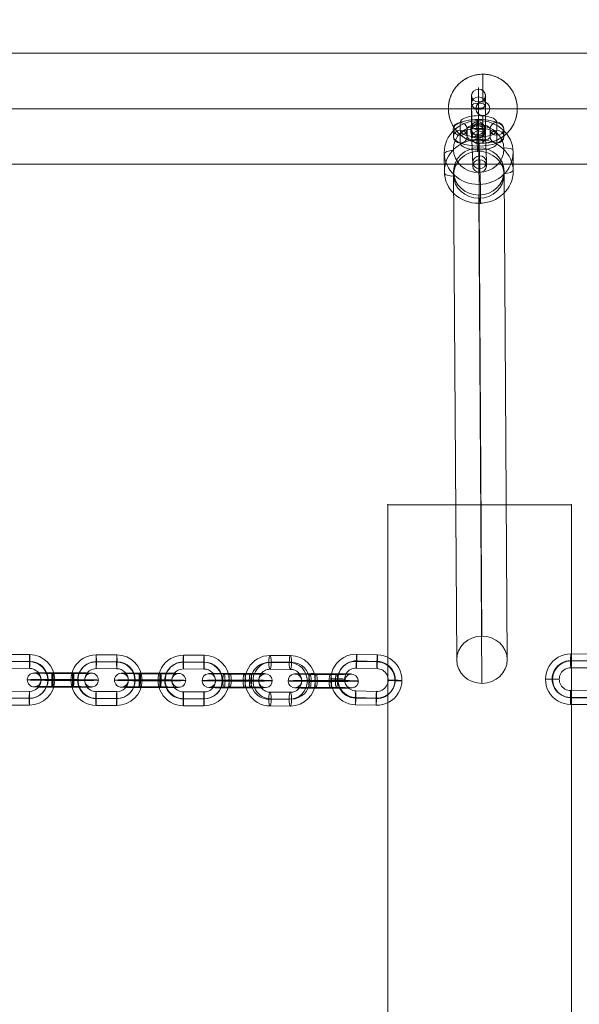
# Model space of a CAD drawing. Units: millimetres. Extents: x -5130 to 7020, y -2413 to 7237.
# Drawn here: x -1468 to -1224, y 82 to 511 of the extents above; entities that cross this region are included whole.
import ezdxf

# ---------------------------------------------------------------- set-up
doc = ezdxf.new("R2010")
doc.units = ezdxf.units.MM
doc.header["$MEASUREMENT"] = 0
doc.linetypes.add('DGN Style 2', pattern=[126.36447, 75.818682, -50.545788])
for name, color, linetype, lineweight in [('joiners-new - Level 25', 7, 'Continuous', 0), ('joiners-new - Level 26', 7, 'Continuous', 0), ('joiners-new - Level 34', 7, 'Continuous', 0), ('Level 12', 7, 'Continuous', 0), ('Level 15', 7, 'Continuous', 0)]:
    doc.layers.add(name, color=color, linetype=linetype, lineweight=lineweight)

# ---------------------------------------------------------------- blocks, each defined once
blk = doc.blocks.new('From Smart Solid_732')
at = {"layer": 'joiners-new - Level 25', "color": 40, "linetype": 'Continuous', "lineweight": 13}
for p, q in [((-907.4995, 24.2005), (907.5005, 24.2005)), ((-907.4995, 0.0005), (907.5005, 0.0005)), ((-907.4995, 0.0005), (907.5005, 0.0005)), ((-907.4995, -24.1995), (907.5005, -24.1995))]:
    blk.add_line(p, q, dxfattribs=at)
blk = doc.blocks.new('From Smart Solid_742')
at = {"layer": 'joiners-new - Level 26', "color": 253, "lineweight": 13}
for p, q in [((-0.54, 10.63), (-0.54, 8.95)), ((-3.39, 7.72), (-3.39, 6.03)), ((-0.25, 5.08), (-0.24, 3.39)), ((2.6, 7.99), (2.61, 6.31)), ((0.25, -5.87), (0.24, -4.19)), ((-2.6, -8.79), (-2.61, -7.11)), ((3.39, -8.51), (3.39, -6.83)), ((0.54, -11.43), (0.54, -9.75))]:
    blk.add_line(p, q, dxfattribs=at)
for centre, major_axis in [((0, 0.44), (0.51, -10.99)), ((-3, 0.31), (0.37, -7.99)), ((2.99, 0.58), (0.37, -7.99)), ((0, 0.44), (0.23, -4.99))]:
    blk.add_ellipse(centre, major_axis=major_axis, ratio=0.016675, start_param=0.382852, end_param=3.524445, dxfattribs=at)
at = {"layer": 'joiners-new - Level 26', "color": 253, "lineweight": 13, "extrusion": (0, 0, -1)}
for centre in [(-0.4, 7.85), (-0.39, 6.17), (0.39, -6.97)]:
    blk.add_ellipse(centre, major_axis=(3, 0.01), ratio=0.927474, dxfattribs=at)
at = {"layer": 'joiners-new - Level 26', "color": 253, "lineweight": 13}
for centre, major_axis, ratio in [((-0.02, 3.43), (3, 0.16), 0.373516), ((0.39, -6.97), (3, 0.01), 0.927474), ((0.4, -8.65), (3, 0.01), 0.927474)]:
    blk.add_ellipse(centre, major_axis=major_axis, ratio=ratio, dxfattribs=at)
blk = doc.blocks.new('From Smart Solid_743')
at = {"layer": 'joiners-new - Level 26', "color": 253, "lineweight": 13}
for p, q in [((-8.01, 4.46), (-7.99, 1.09)), ((8.01, 1.1), (7.99, 4.47)), ((-11.01, 1.67), (-10.99, -1.69)), ((-5.01, 1.68), (-4.99, -1.69)), ((5.01, -1.68), (4.99, 1.69)), ((11.01, -1.68), (10.99, 1.69)), ((-8.01, -1.11), (-7.99, -4.47)), ((8.01, -4.46), (7.99, -1.09))]:
    blk.add_line(p, q, dxfattribs=at)
for centre, major_axis, start_param, end_param in [((-0.01, 1.68), (11, 0), 0.001819, 3.143412), ((-0.01, 4.46), (8, 0), 0.001819, 3.143412), ((-0.01, -1.1), (8, 0), 0.001819, 3.143412), ((0.01, 1.1), (8, 0), 3.143412, 6.285004), ((-0.01, 1.68), (5, 0), 0.001819, 3.143412), ((0.01, -1.68), (11, 0), 3.143412, 6.285004), ((0.01, -1.68), (5, 0), 3.143412, 6.285004), ((0.01, -4.47), (8, 0), 3.143412, 6.285004)]:
    blk.add_ellipse(centre, major_axis=major_axis, ratio=0.373885, start_param=start_param, end_param=end_param, dxfattribs=at)
for centre, major_axis, ratio in [((-8.01, 1.68), (3, 0.01), 0.927474), ((-0.02, 4.67), (0, 3), 0.001687), ((-7.99, -1.69), (3, 0.01), 0.927474), ((-7.99, -1.69), (3, 0.01), 0.927474)]:
    blk.add_ellipse(centre, major_axis=major_axis, ratio=ratio, dxfattribs=at)
at = {"layer": 'joiners-new - Level 26', "color": 253, "lineweight": 13, "extrusion": (0, 0, -1)}
for centre, major_axis, ratio in [((7.99, 1.69), (-3, -0.01), 0.927474), ((7.99, 1.69), (-3, -0.01), 0.927474), ((8.01, -1.68), (-3, -0.01), 0.927474), ((0.02, -4.67), (0, 3), 0.001687)]:
    blk.add_ellipse(centre, major_axis=major_axis, ratio=ratio, dxfattribs=at)
blk = doc.blocks.new('From Smart Solid_744')
at = {"layer": 'joiners-new - Level 26', "color": 253, "lineweight": 13}
for p, q in [((-3.01, 9.1), (-2.99, 5.74)), ((-0.01, 11.89), (0.01, 8.52)), ((2.99, 9.1), (3.01, 5.74)), ((-0.01, 6.32), (0.01, 2.96)), ((0.01, -6.32), (-0.01, -2.95)), ((-2.99, -9.1), (-3.01, -5.74)), ((0.01, -11.88), (-0.01, -8.52)), ((3.01, -9.1), (2.99, -5.73))]:
    blk.add_line(p, q, dxfattribs=at)
at = {"layer": 'joiners-new - Level 26', "color": 253, "lineweight": 13, "extrusion": (0, 0, -1)}
for centre, major_axis, start_param, end_param in [((-0.01, 1.68), (0.01, -11), 0.383194, 3.524787), ((-3.01, 1.68), (0.01, -8), 0.383194, 3.524787), ((2.99, 1.68), (0.01, -8), 0.383194, 3.524787), ((-2.99, -1.68), (0.01, -8), 3.524787, 6.66638), ((-0.01, 1.68), (0, -5), 0.383194, 3.524787), ((0.01, -1.68), (0.01, -11), 3.524787, 6.66638), ((3.01, -1.68), (0.01, -8), 3.524787, 6.66638), ((0.01, -1.68), (0, -5), 3.524787, 6.66638)]:
    blk.add_ellipse(centre, major_axis=major_axis, ratio=0.001687, start_param=start_param, end_param=end_param, dxfattribs=at)
at = {"layer": 'joiners-new - Level 26', "color": 253, "lineweight": 13}
for centre, major_axis, ratio in [((-0.01, 9.1), (3, 0.01), 0.927474), ((-0.02, 4.67), (3, 0), 0.373885), ((0.01, 5.74), (3, 0.01), 0.927474), ((0.01, 5.74), (3, 0.01), 0.927474)]:
    blk.add_ellipse(centre, major_axis=major_axis, ratio=ratio, dxfattribs=at)
at = {"layer": 'joiners-new - Level 26', "color": 253, "lineweight": 13, "extrusion": (0, 0, -1)}
for centre, major_axis, ratio in [((-0.01, -5.74), (3, 0.01), 0.927474), ((-0.01, -5.74), (3, 0.01), 0.927474), ((0.02, -4.67), (3, 0), 0.373885), ((0.01, -9.1), (3, 0.01), 0.927474)]:
    blk.add_ellipse(centre, major_axis=major_axis, ratio=ratio, dxfattribs=at)
blk = doc.blocks.new('From Smart Solid_784')
at = {"layer": 'joiners-new - Level 26', "color": 252}
for p, q in [((-4.45, 11.01), (4.54, 10.98)), ((-4.56, 8.07), (4.43, 8.04)), ((-4.48, 5.02), (4.52, 4.98)), ((-4.37, 7.96), (4.63, 7.93)), ((4.37, -7.96), (-4.63, -7.93)), ((4.48, -5.02), (-4.52, -4.98)), ((4.56, -8.07), (-4.43, -8.04)), ((4.45, -11.01), (-4.54, -10.98))]:
    blk.add_line(p, q, dxfattribs=at)
at = {"layer": 'joiners-new - Level 26', "color": 252, "extrusion": (0, 0, -1)}
for centre, major_axis, start_param, end_param in [((-4.5, 0.02), (-5.2, -9.7), 5.795038, 8.936631), ((4.5, -0.02), (-5.2, -9.7), 2.653445, 5.795038), ((-4.6, 0.07), (-3.78, -7.05), 5.795038, 8.936631), ((-4.4, -0.04), (-3.78, -7.05), 5.795038, 8.936631), ((-4.5, 0.02), (-2.36, -4.41), 5.795038, 8.936631), ((4.4, 0.04), (-3.78, -7.05), 2.653445, 5.795038), ((4.5, -0.02), (-2.36, -4.41), 2.653445, 5.795038), ((4.6, -0.07), (-3.78, -7.05), 2.653445, 5.795038)]:
    blk.add_ellipse(centre, major_axis=major_axis, ratio=0.999309, start_param=start_param, end_param=end_param, dxfattribs=at)
at = {"layer": 'joiners-new - Level 26', "color": 252}
for centre, major_axis, ratio in [((-4.46, 8.01), (-0.01, -3), 0.032825), ((4.53, 7.98), (-0.01, -3), 0.032825), ((4.53, 7.98), (-0.01, -3), 0.032825), ((12.49, -0.04), (-3, 0.01), 0.01743)]:
    blk.add_ellipse(centre, major_axis=major_axis, ratio=ratio, dxfattribs=at)
at = {"layer": 'joiners-new - Level 26', "color": 252, "extrusion": (0, 0, -1)}
for centre, major_axis, ratio in [((-12.49, 0.04), (3, -0.01), 0.01743), ((-4.53, -7.98), (0.01, 3), 0.032825), ((-4.53, -7.98), (0.01, 3), 0.032825), ((4.46, -8.01), (0.01, 3), 0.032825)]:
    blk.add_ellipse(centre, major_axis=major_axis, ratio=ratio, dxfattribs=at)
blk = doc.blocks.new('From Smart Solid_787')
at = {"layer": 'joiners-new - Level 26', "color": 252}
for p, q in [((-4.23, 11.1), (4.76, 10.88)), ((-4.38, 8), (4.61, 7.77)), ((-4.38, 5.11), (4.62, 4.88)), ((-4.22, 8.21), (4.77, 7.99)), ((4.22, -8.21), (-4.77, -7.99)), ((4.38, -5.11), (-4.62, -4.88)), ((4.38, -8), (-4.61, -7.77)), ((4.23, -11.1), (-4.76, -10.88))]:
    blk.add_line(p, q, dxfattribs=at)
at = {"layer": 'joiners-new - Level 26', "color": 252, "extrusion": (0, 0, -1)}
for centre, major_axis, start_param, end_param in [((-4.5, 0.11), (8.89, -6.47), 0.96632, 4.107913), ((4.5, -0.11), (8.89, -6.47), 4.107913, 7.249506), ((-4.58, 0.01), (6.47, -4.71), 0.96632, 4.107913), ((-4.42, 0.22), (6.47, -4.71), 0.96632, 4.107913), ((-4.5, 0.11), (4.04, -2.94), 0.96632, 4.107913), ((4.42, -0.22), (6.47, -4.71), 4.107913, 7.249506), ((4.58, -0.01), (6.47, -4.71), 4.107913, 7.249506), ((4.5, -0.11), (4.04, -2.94), 4.107913, 7.249506)]:
    blk.add_ellipse(centre, major_axis=major_axis, ratio=0.999018, start_param=start_param, end_param=end_param, dxfattribs=at)
for centre, major_axis, ratio in [((-4.3, 8.11), (-0.08, -3), 0.02518), ((4.69, 7.88), (-0.08, -3), 0.02518), ((4.69, 7.88), (-0.08, -3), 0.02518), ((-12.49, 0.32), (3, -0.07), 0.036455)]:
    blk.add_ellipse(centre, major_axis=major_axis, ratio=ratio, dxfattribs=at)
at = {"layer": 'joiners-new - Level 26', "color": 252}
for centre, major_axis, ratio in [((12.49, -0.32), (-3, 0.07), 0.036455), ((-4.69, -7.88), (0.08, 3), 0.02518), ((-4.69, -7.88), (0.08, 3), 0.02518), ((4.3, -8.11), (0.08, 3), 0.02518)]:
    blk.add_ellipse(centre, major_axis=major_axis, ratio=ratio, dxfattribs=at)
blk = doc.blocks.new('From Smart Solid_788')
at = {"layer": 'joiners-new - Level 26', "color": 252}
for p, q in [((-4.43, 11.01), (4.44, 10.98)), ((-4.94, 7.96), (3.94, 7.93)), ((-4.43, 5.02), (4.44, 4.98)), ((-3.93, 8.07), (4.94, 8.04)), ((3.93, -8.07), (-4.94, -8.04)), ((4.43, -5.01), (-4.44, -4.98)), ((4.94, -7.96), (-3.94, -7.93)), ((4.43, -11.01), (-4.44, -10.98))]:
    blk.add_line(p, q, dxfattribs=at)
at = {"layer": 'joiners-new - Level 26', "color": 252, "extrusion": (0, 0, -1)}
for centre, major_axis, start_param, end_param in [((-4.44, 0.02), (1.14, -10.94), 0.10631, 3.247903), ((4.44, -0.02), (1.14, -10.94), 3.247903, 6.389495), ((-4.94, -0.04), (0.83, -7.96), 0.10631, 3.247903), ((-3.93, 0.07), (0.83, -7.96), 0.10631, 3.247903), ((-4.44, 0.02), (0.52, -4.97), 0.10631, 3.247903), ((3.93, -0.07), (0.83, -7.96), 3.247903, 6.389495), ((4.44, -0.02), (0.52, -4.97), 3.247903, 6.389495), ((4.94, 0.04), (0.83, -7.96), 3.247903, 6.389495)]:
    blk.add_ellipse(centre, major_axis=major_axis, ratio=0.985666, start_param=start_param, end_param=end_param, dxfattribs=at)
for centre, major_axis, ratio in [((-4.43, 8.01), (-0.01, -3), 0.167755), ((4.44, 7.98), (-0.01, -3), 0.167755), ((4.44, 7.98), (-0.01, -3), 0.167755), ((-12.32, 0.04), (3, 0), 0.017901)]:
    blk.add_ellipse(centre, major_axis=major_axis, ratio=ratio, dxfattribs=at)
at = {"layer": 'joiners-new - Level 26', "color": 252}
for centre, major_axis, ratio in [((12.32, -0.04), (-3, 0), 0.017901), ((-4.44, -7.98), (0.01, 3), 0.167755), ((-4.44, -7.98), (0.01, 3), 0.167755), ((4.43, -8.01), (0.01, 3), 0.167755)]:
    blk.add_ellipse(centre, major_axis=major_axis, ratio=ratio, dxfattribs=at)
blk = doc.blocks.new('From Smart Solid_789')
at = {"layer": 'joiners-new - Level 26', "color": 252}
for p, q in [((-4.46, 11.01), (4.53, 10.98)), ((-4.55, 7.96), (4.45, 7.93)), ((-4.48, 5.01), (4.51, 4.98)), ((-4.4, 8.07), (4.6, 8.04)), ((4.4, -8.07), (-4.6, -8.04)), ((4.48, -5.02), (-4.51, -4.98)), ((4.55, -7.96), (-4.45, -7.93)), ((4.46, -11.01), (-4.53, -10.98))]:
    blk.add_line(p, q, dxfattribs=at)
at = {"layer": 'joiners-new - Level 26', "color": 252, "extrusion": (0, 0, -1)}
for centre, major_axis, start_param, end_param in [((-4.5, 0.02), (6.25, -9.05), 0.608149, 3.749742), ((4.5, -0.02), (6.25, -9.05), 3.749742, 6.891334), ((-4.57, -0.04), (4.55, -6.58), 0.608149, 3.749742), ((-4.42, 0.07), (4.55, -6.58), 0.608149, 3.749742), ((-4.5, 0.02), (2.84, -4.11), 0.608149, 3.749742), ((4.42, -0.07), (4.55, -6.58), 3.749742, 6.891334), ((4.5, -0.02), (2.84, -4.11), 3.749742, 6.891334), ((4.58, 0.04), (4.55, -6.58), 3.749742, 6.891334)]:
    blk.add_ellipse(centre, major_axis=major_axis, ratio=0.999523, start_param=start_param, end_param=end_param, dxfattribs=at)
for centre, major_axis, ratio in [((-4.47, 8.01), (-0.01, -3), 0.025339), ((4.52, 7.98), (-0.01, -3), 0.025339), ((4.52, 7.98), (-0.01, -3), 0.025339), ((-12.5, 0.04), (3, -0.01), 0.01764)]:
    blk.add_ellipse(centre, major_axis=major_axis, ratio=ratio, dxfattribs=at)
at = {"layer": 'joiners-new - Level 26', "color": 252}
for centre, major_axis, ratio in [((12.5, -0.04), (-3, 0.01), 0.01764), ((-4.52, -7.98), (0.01, 3), 0.025339), ((-4.52, -7.98), (0.01, 3), 0.025339), ((4.47, -8.01), (0.01, 3), 0.025339)]:
    blk.add_ellipse(centre, major_axis=major_axis, ratio=ratio, dxfattribs=at)
blk = doc.blocks.new('From Smart Solid_790')
at = {"layer": 'joiners-new - Level 26', "color": 252}
for p, q in [((-4.46, 11.01), (4.53, 10.98)), ((-4.55, 7.96), (4.45, 7.93)), ((-4.48, 5.02), (4.51, 4.98)), ((-4.4, 8.07), (4.6, 8.04)), ((4.4, -8.07), (-4.6, -8.04)), ((4.48, -5.01), (-4.51, -4.98)), ((4.55, -7.96), (-4.45, -7.93)), ((4.46, -11.01), (-4.53, -10.98))]:
    blk.add_line(p, q, dxfattribs=at)
at = {"layer": 'joiners-new - Level 26', "color": 252, "extrusion": (0, 0, -1)}
for centre, major_axis, start_param, end_param in [((-4.5, 0.02), (6.25, -9.05), 0.608149, 3.749742), ((4.5, -0.02), (6.25, -9.05), 3.749742, 6.891334), ((-4.57, -0.04), (4.55, -6.58), 0.608149, 3.749742), ((-4.42, 0.07), (4.55, -6.58), 0.608149, 3.749742), ((-4.5, 0.02), (2.84, -4.11), 0.608149, 3.749742), ((4.42, -0.07), (4.55, -6.58), 3.749742, 6.891334), ((4.5, -0.02), (2.84, -4.11), 3.749742, 6.891334), ((4.57, 0.04), (4.55, -6.58), 3.749742, 6.891334)]:
    blk.add_ellipse(centre, major_axis=major_axis, ratio=0.999523, start_param=start_param, end_param=end_param, dxfattribs=at)
for centre, major_axis, ratio in [((-4.47, 8.01), (-0.01, -3), 0.025339), ((4.52, 7.98), (-0.01, -3), 0.025339), ((4.52, 7.98), (-0.01, -3), 0.025339), ((-12.5, 0.04), (3, -0.01), 0.01764)]:
    blk.add_ellipse(centre, major_axis=major_axis, ratio=ratio, dxfattribs=at)
at = {"layer": 'joiners-new - Level 26', "color": 252}
for centre, major_axis, ratio in [((12.5, -0.04), (-3, 0.01), 0.01764), ((-4.52, -7.98), (0.01, 3), 0.025339), ((-4.52, -7.98), (0.01, 3), 0.025339), ((4.47, -8.01), (0.01, 3), 0.025339)]:
    blk.add_ellipse(centre, major_axis=major_axis, ratio=ratio, dxfattribs=at)
blk = doc.blocks.new('From Smart Solid_791')
at = {"layer": 'joiners-new - Level 26', "color": 252}
for p, q in [((-4.46, 11.01), (4.53, 10.98)), ((-4.55, 7.96), (4.45, 7.93)), ((-4.48, 5.02), (4.51, 4.98)), ((-4.4, 8.07), (4.6, 8.04)), ((4.4, -8.07), (-4.6, -8.04)), ((4.48, -5.02), (-4.51, -4.98)), ((4.55, -7.96), (-4.45, -7.93)), ((4.46, -11.01), (-4.53, -10.98))]:
    blk.add_line(p, q, dxfattribs=at)
at = {"layer": 'joiners-new - Level 26', "color": 252, "extrusion": (0, 0, -1)}
for centre, major_axis, start_param, end_param in [((-4.5, 0.02), (6.25, -9.05), 0.608149, 3.749742), ((4.5, -0.02), (6.25, -9.05), 3.749742, 6.891334), ((-4.57, -0.04), (4.55, -6.58), 0.608149, 3.749742), ((-4.42, 0.07), (4.55, -6.58), 0.608149, 3.749742), ((-4.5, 0.02), (2.84, -4.11), 0.608149, 3.749742), ((4.42, -0.07), (4.55, -6.58), 3.749742, 6.891334), ((4.5, -0.02), (2.84, -4.11), 3.749742, 6.891334), ((4.57, 0.04), (4.55, -6.58), 3.749742, 6.891334)]:
    blk.add_ellipse(centre, major_axis=major_axis, ratio=0.999523, start_param=start_param, end_param=end_param, dxfattribs=at)
for centre, major_axis, ratio in [((-4.47, 8.01), (-0.01, -3), 0.025339), ((4.52, 7.98), (-0.01, -3), 0.025339), ((4.52, 7.98), (-0.01, -3), 0.025339), ((-12.5, 0.04), (3, -0.01), 0.01764)]:
    blk.add_ellipse(centre, major_axis=major_axis, ratio=ratio, dxfattribs=at)
at = {"layer": 'joiners-new - Level 26', "color": 252}
for centre, major_axis, ratio in [((12.5, -0.04), (-3, 0.01), 0.01764), ((-4.52, -7.98), (0.01, 3), 0.025339), ((-4.52, -7.98), (0.01, 3), 0.025339), ((4.47, -8.01), (0.01, 3), 0.025339)]:
    blk.add_ellipse(centre, major_axis=major_axis, ratio=ratio, dxfattribs=at)
blk = doc.blocks.new('From Smart Solid_792')
at = {"layer": 'joiners-new - Level 26', "color": 252}
for p, q in [((3.1, 2.84), (-5.78, 2.87)), ((-3.6, 0.1), (5.28, 0.07)), ((-3.09, 3.16), (5.78, 3.12)), ((-2.59, 0.21), (6.28, 0.18)), ((2.59, -0.21), (-6.28, -0.18)), ((3.09, -3.16), (-5.78, -3.12)), ((3.6, -0.1), (-5.28, -0.07)), ((-3.1, -2.84), (5.78, -2.88))]:
    blk.add_line(p, q, dxfattribs=at)
at = {"layer": 'joiners-new - Level 26', "color": 252, "extrusion": (0, 0, -1)}
for centre, major_axis, start_param, end_param in [((-4.44, 0.02), (11, -0.01), 1.739375, 4.880968), ((-4.43, 3.02), (8, 0), 1.739375, 4.880968), ((-4.44, 0.02), (5, 0), 1.739375, 4.880968), ((4.44, -0.02), (11, -0.01), 4.880968, 8.022561), ((4.44, 2.98), (8, 0), 4.880968, 8.022561), ((4.44, -0.02), (5, 0), 4.880968, 8.022561), ((-4.44, -2.98), (8, 0), 1.739375, 4.880968), ((4.43, -3.02), (8, 0), 4.880968, 8.022561)]:
    blk.add_ellipse(centre, major_axis=major_axis, ratio=0.017901, start_param=start_param, end_param=end_param, dxfattribs=at)
at = {"layer": 'joiners-new - Level 26', "color": 252}
for centre, major_axis, ratio in [((-12.32, 0.04), (-0.31, 2.98), 0.985666), ((-5.78, -0.12), (0.01, 3), 0.167755), ((-5.78, -0.12), (0.01, 3), 0.167755), ((3.09, -0.16), (0.01, 3), 0.167755)]:
    blk.add_ellipse(centre, major_axis=major_axis, ratio=ratio, dxfattribs=at)
at = {"layer": 'joiners-new - Level 26', "color": 252, "extrusion": (0, 0, -1)}
for centre, major_axis, ratio in [((-3.09, 0.16), (0.01, 3), 0.167755), ((5.78, 0.12), (0.01, 3), 0.167755), ((5.78, 0.12), (0.01, 3), 0.167755), ((12.32, -0.04), (-0.31, 2.98), 0.985666)]:
    blk.add_ellipse(centre, major_axis=major_axis, ratio=ratio, dxfattribs=at)
blk = doc.blocks.new('From Smart Solid_793')
at = {"layer": 'joiners-new - Level 26', "color": 252}
for p, q in [((4.3, 2.84), (-4.69, 2.88)), ((-4.37, 0.1), (4.63, 0.07)), ((-4.29, 3.16), (4.71, 3.12)), ((-4.22, 0.21), (4.78, 0.18)), ((4.22, -0.21), (-4.78, -0.18)), ((4.29, -3.16), (-4.71, -3.12)), ((4.37, -0.1), (-4.63, -0.07)), ((-4.3, -2.84), (4.69, -2.87))]:
    blk.add_line(p, q, dxfattribs=at)
for centre, major_axis, ratio in [((-12.5, 0.04), (-1.71, 2.47), 0.999523), ((-4.7, -0.12), (0.01, 3), 0.025339), ((-4.7, -0.12), (0.01, 3), 0.025339), ((4.3, -0.16), (0.01, 3), 0.025339)]:
    blk.add_ellipse(centre, major_axis=major_axis, ratio=ratio, dxfattribs=at)
at = {"layer": 'joiners-new - Level 26', "color": 252, "extrusion": (0, 0, -1)}
for centre, major_axis, start_param, end_param in [((-4.5, 0.02), (11, -0.03), 1.596142, 4.737735), ((-4.49, 3.02), (8, -0.02), 1.596142, 4.737735), ((-4.5, 0.02), (5, -0.02), 1.596142, 4.737735), ((4.5, -0.02), (11, -0.03), 4.737735, 7.879327), ((4.51, 2.98), (8, -0.02), 4.737735, 7.879327), ((4.5, -0.02), (5, -0.02), 4.737735, 7.879327), ((-4.51, -2.98), (8, -0.02), 1.596142, 4.737735), ((4.49, -3.02), (8, -0.02), 4.737735, 7.879327)]:
    blk.add_ellipse(centre, major_axis=major_axis, ratio=0.01764, start_param=start_param, end_param=end_param, dxfattribs=at)
for centre, major_axis, ratio in [((-4.3, 0.16), (0.01, 3), 0.025339), ((4.7, 0.12), (0.01, 3), 0.025339), ((4.7, 0.12), (0.01, 3), 0.025339), ((12.5, -0.04), (-1.71, 2.47), 0.999523)]:
    blk.add_ellipse(centre, major_axis=major_axis, ratio=ratio, dxfattribs=at)
blk = doc.blocks.new('From Smart Solid_794')
at = {"layer": 'joiners-new - Level 26', "color": 252}
for p, q in [((3.1, 2.84), (-5.78, 2.87)), ((-3.6, 0.1), (5.27, 0.07)), ((-3.09, 3.16), (5.78, 3.12)), ((-2.59, 0.21), (6.28, 0.18)), ((2.59, -0.21), (-6.28, -0.18)), ((3.09, -3.16), (-5.78, -3.12)), ((3.6, -0.1), (-5.28, -0.07)), ((-3.1, -2.84), (5.78, -2.88))]:
    blk.add_line(p, q, dxfattribs=at)
at = {"layer": 'joiners-new - Level 26', "color": 252, "extrusion": (0, 0, -1)}
for centre, major_axis, start_param, end_param in [((-4.44, 0.02), (11, -0.01), 1.739375, 4.880968), ((-4.43, 3.02), (8, 0), 1.739375, 4.880968), ((-4.44, 0.02), (5, 0), 1.739375, 4.880968), ((4.44, -0.02), (11, -0.01), 4.880968, 8.022561), ((4.44, 2.98), (8, 0), 4.880968, 8.022561), ((4.44, -0.02), (5, 0), 4.880968, 8.022561), ((-4.44, -2.98), (8, 0), 1.739375, 4.880968), ((4.43, -3.02), (8, 0), 4.880968, 8.022561)]:
    blk.add_ellipse(centre, major_axis=major_axis, ratio=0.017901, start_param=start_param, end_param=end_param, dxfattribs=at)
at = {"layer": 'joiners-new - Level 26', "color": 252}
for centre, major_axis, ratio in [((-12.32, 0.04), (-0.31, 2.98), 0.985666), ((-5.78, -0.12), (0.01, 3), 0.167755), ((-5.78, -0.12), (0.01, 3), 0.167755), ((3.09, -0.16), (0.01, 3), 0.167755)]:
    blk.add_ellipse(centre, major_axis=major_axis, ratio=ratio, dxfattribs=at)
at = {"layer": 'joiners-new - Level 26', "color": 252, "extrusion": (0, 0, -1)}
for centre, major_axis, ratio in [((-3.09, 0.16), (0.01, 3), 0.167755), ((5.78, 0.12), (0.01, 3), 0.167755), ((5.78, 0.12), (0.01, 3), 0.167755), ((12.32, -0.04), (-0.31, 2.98), 0.985666)]:
    blk.add_ellipse(centre, major_axis=major_axis, ratio=ratio, dxfattribs=at)
blk = doc.blocks.new('From Smart Solid_795')
at = {"layer": 'joiners-new - Level 26', "color": 252}
for p, q in [((4.3, 2.84), (-4.69, 2.88)), ((-4.37, 0.1), (4.63, 0.07)), ((-4.29, 3.16), (4.71, 3.12)), ((-4.22, 0.21), (4.78, 0.18)), ((4.22, -0.21), (-4.78, -0.18)), ((4.29, -3.16), (-4.71, -3.12)), ((4.37, -0.1), (-4.63, -0.07)), ((-4.3, -2.84), (4.69, -2.87))]:
    blk.add_line(p, q, dxfattribs=at)
for centre, major_axis, ratio in [((-12.5, 0.04), (-1.71, 2.47), 0.999523), ((-4.7, -0.12), (0.01, 3), 0.025339), ((-4.7, -0.12), (0.01, 3), 0.025339), ((4.3, -0.16), (0.01, 3), 0.025339)]:
    blk.add_ellipse(centre, major_axis=major_axis, ratio=ratio, dxfattribs=at)
at = {"layer": 'joiners-new - Level 26', "color": 252, "extrusion": (0, 0, -1)}
for centre, major_axis, start_param, end_param in [((-4.5, 0.02), (11, -0.03), 1.596142, 4.737735), ((-4.49, 3.02), (8, -0.02), 1.596142, 4.737735), ((-4.5, 0.02), (5, -0.02), 1.596142, 4.737735), ((4.5, -0.02), (11, -0.03), 4.737735, 7.879327), ((4.51, 2.98), (8, -0.02), 4.737735, 7.879327), ((4.5, -0.02), (5, -0.02), 4.737735, 7.879327), ((-4.51, -2.98), (8, -0.02), 1.596142, 4.737735), ((4.49, -3.02), (8, -0.02), 4.737735, 7.879327)]:
    blk.add_ellipse(centre, major_axis=major_axis, ratio=0.01764, start_param=start_param, end_param=end_param, dxfattribs=at)
for centre, major_axis, ratio in [((-4.3, 0.16), (0.01, 3), 0.025339), ((4.7, 0.12), (0.01, 3), 0.025339), ((4.7, 0.12), (0.01, 3), 0.025339), ((12.5, -0.04), (-1.71, 2.47), 0.999523)]:
    blk.add_ellipse(centre, major_axis=major_axis, ratio=ratio, dxfattribs=at)
blk = doc.blocks.new('From Smart Solid_850')
at = {"layer": 'joiners-new - Level 34', "color": 12, "linetype": 'Continuous', "lineweight": 13}
for p, q in [((-0.69, 116.63), (0.69, -96.06)), ((-11.69, 106.33), (-10.31, -106.35)), ((10.31, 106.35), (11.69, -106.33)), ((-0.69, 96.06), (0.69, -116.63))]:
    blk.add_line(p, q, dxfattribs=at)
for centre in [(-0.69, 106.34), (0.69, -106.34)]:
    blk.add_ellipse(centre, major_axis=(-11, -0.07), ratio=0.935119, dxfattribs=at)
blk = doc.blocks.new('From Smart Solid_855')
at = {"layer": 'joiners-new - Level 26', "color": 36, "linetype": 'Continuous', "lineweight": 13}
for p, q in [((40, 300), (-40, 300)), ((-40, 300), (-40, -300)), ((-40, -300), (-40, 300)), ((-40, 300), (40, 300)), ((40, -300), (40, 300)), ((40, 300), (40, -300))]:
    blk.add_line(p, q, dxfattribs=at)
for p in [(-40, 300), (40, 300)]:
    blk.add_point(p, dxfattribs=at)
blk = doc.blocks.new('From Smart Solid_860')
at = {"layer": 'joiners-new - Level 26', "color": 36, "linetype": 'Continuous', "lineweight": 13}
for p, q in [((40, 300), (-40, 300)), ((-40, 300), (-40, -300)), ((-40, -300), (-40, 300)), ((-40, 300), (40, 300)), ((40, -300), (40, 300)), ((40, 300), (40, -300))]:
    blk.add_line(p, q, dxfattribs=at)
for p in [(-40, 300), (40, 300)]:
    blk.add_point(p, dxfattribs=at)
blk = doc.blocks.new('From Smart Solid_875')
at = {"layer": 'joiners-new - Level 26', "color": 253, "lineweight": 13}
for p, q in [((-0.72, 9.78), (-0.76, 18.01)), ((15, -3.42), (14.96, 4.81)), ((-14.96, -4.81), (-15, 3.42)), ((0.76, -18.01), (0.72, -9.78))]:
    blk.add_line(p, q, dxfattribs=at)
at = {"layer": 'joiners-new - Level 26', "color": 253, "lineweight": 13, "extrusion": (0, 0, -1)}
for centre, major_axis in [((-0.02, 4.11), (15, 0.07)), ((0.03, -5.61), (-11, -0.05))]:
    blk.add_ellipse(centre, major_axis=major_axis, ratio=0.927474, dxfattribs=at)
for centre, major_axis, ratio, start_param, end_param in [((-0.56, 14.3), (0.19, -4), 0.016689, 2.75874, 4.329537), ((-11.01, 3.6), (-3.99, -0.21), 0.373516, 0.017992, 1.588789), ((11.01, -3.6), (-3.99, -0.21), 0.373516, 3.159585, 4.730381), ((0.56, -14.3), (0.19, -4), 0.016689, 5.900333, 7.471129)]:
    blk.add_ellipse(centre, major_axis=major_axis, ratio=ratio, start_param=start_param, end_param=end_param, dxfattribs=at)
at = {"layer": 'joiners-new - Level 26', "color": 253, "lineweight": 13}
for centre, major_axis in [((-0.03, 5.61), (-11, -0.05)), ((0.02, -4.11), (15, 0.07))]:
    blk.add_ellipse(centre, major_axis=major_axis, ratio=0.927474, dxfattribs=at)
for centre, major_axis, ratio, start_param, end_param in [((-0.52, 6.08), (0.19, -4), 0.016689, 3.524445, 5.095241), ((10.97, 4.62), (3.99, 0.21), 0.373516, 6.265193, 7.835989), ((-10.97, -4.62), (3.99, 0.21), 0.373516, 3.1236, 4.694397), ((0.52, -6.08), (0.19, -4), 0.016689, 0.382852, 1.953649)]:
    blk.add_ellipse(centre, major_axis=major_axis, ratio=ratio, start_param=start_param, end_param=end_param, dxfattribs=at)
blk = doc.blocks.new('From Smart Solid_877')
at = {"layer": 'joiners-new - Level 25', "color": 40, "linetype": 'Continuous', "lineweight": 13}
for p, q in [((-320, 15), (-320, 3)), ((-335, 0), (-323, 0)), ((-320, -15), (-320, -3)), ((-305, 0), (-317, 0))]:
    blk.add_line(p, q, dxfattribs=at)
at = {"layer": 'joiners-new - Level 25', "color": 40, "linetype": 'Continuous', "lineweight": 13, "extrusion": (0, 0, -1)}
blk.add_arc((320, 0), 15, 0, 360, dxfattribs=at)
at = {"layer": 'joiners-new - Level 25', "color": 40, "linetype": 'Continuous', "lineweight": 13}
blk.add_arc((-320, 0), 3, 0, 360, dxfattribs=at)
blk.add_open_spline([(-305, 0), (-305, 0.51), (-305.02, 1.01), (-305.13, 2.01), (-305.2, 2.51), (-305.4, 3.48), (-305.52, 3.97), (-305.71, 4.57), (-305.75, 4.69), (-305.83, 4.92), (-305.95, 5.27), (-306.09, 5.62), (-306.37, 6.3), (-306.59, 6.73), (-307.05, 7.59), (-307.3, 8), (-307.64, 8.51), (-307.71, 8.61), (-307.85, 8.8), (-308.07, 9.1), (-308.29, 9.38), (-308.75, 9.93), (-309.07, 10.28), (-309.74, 10.96), (-310.09, 11.28), (-310.56, 11.66), (-310.65, 11.73), (-310.84, 11.88), (-310.93, 11.95), (-311.22, 12.17), (-311.42, 12.31), (-312.01, 12.71), (-312.42, 12.95), (-313.26, 13.41), (-313.69, 13.62), (-314.59, 14), (-315.05, 14.17), (-316, 14.47), (-316.48, 14.59), (-317.45, 14.79), (-317.95, 14.87), (-318.7, 14.95), (-318.95, 14.97), (-319.46, 14.99), (-319.71, 15), (-320.47, 15), (-320.98, 14.98), (-321.97, 14.88), (-322.47, 14.8), (-323.21, 14.66), (-323.45, 14.6), (-323.94, 14.48), (-324.17, 14.41), (-324.88, 14.19), (-325.35, 14.02), (-326.24, 13.65), (-326.68, 13.44), (-327.22, 13.15), (-327.32, 13.09), (-327.53, 12.97), (-327.85, 12.79), (-328.15, 12.59), (-328.75, 12.19), (-329.13, 11.91), (-329.87, 11.31), (-330.22, 10.99), (-330.65, 10.57), (-330.73, 10.48), (-330.9, 10.31), (-330.98, 10.22), (-331.22, 9.95), (-331.38, 9.77), (-331.84, 9.22), (-332.13, 8.84), (-332.67, 8.04), (-332.92, 7.63), (-333.39, 6.78), (-333.6, 6.34), (-333.84, 5.77), (-333.89, 5.66), (-333.98, 5.43), (-334.12, 5.08), (-334.24, 4.73), (-334.46, 4.02), (-334.58, 3.54), (-334.79, 2.57), (-334.86, 2.08), (-334.94, 1.32), (-334.96, 1.07), (-334.98, 0.69), (-334.99, 0.56), (-335, 0.31), (-335, 0.18), (-335, -0.45), (-334.98, -0.96), (-334.88, -1.96), (-334.81, -2.45), (-334.66, -3.19), (-334.6, -3.44), (-334.51, -3.8), (-334.48, -3.92), (-334.41, -4.17), (-334.37, -4.29), (-334.19, -4.88), (-334.02, -5.35), (-333.64, -6.26), (-333.43, -6.7), (-333.14, -7.24), (-333.08, -7.34), (-332.96, -7.56), (-332.9, -7.66), (-332.71, -7.97), (-332.57, -8.18), (-332.17, -8.78), (-331.88, -9.17), (-331.27, -9.91), (-330.95, -10.26), (-330.44, -10.77), (-330.27, -10.93), (-330, -11.18), (-329.91, -11.26), (-329.73, -11.41), (-329.64, -11.49), (-329.18, -11.87), (-328.8, -12.16), (-328.01, -12.69), (-327.6, -12.94), (-326.75, -13.4), (-326.32, -13.61), (-325.75, -13.85), (-325.64, -13.9), (-325.41, -13.99), (-325.06, -14.12), (-324.71, -14.24), (-324.01, -14.46), (-323.53, -14.59), (-322.55, -14.79), (-322.05, -14.87), (-321.29, -14.95), (-321.04, -14.97), (-320.54, -14.99), (-320.28, -15), (-319.53, -15), (-319.03, -14.98), (-318.28, -14.9), (-318.03, -14.87), (-317.65, -14.82), (-317.53, -14.8), (-317.28, -14.75), (-317.15, -14.73), (-316.54, -14.6), (-316.05, -14.48), (-315.11, -14.19), (-314.65, -14.02), (-313.97, -13.74), (-313.75, -13.64), (-313.31, -13.43), (-313.09, -13.32), (-312.45, -12.97), (-312.04, -12.72), (-311.24, -12.19), (-310.86, -11.9), (-310.3, -11.45), (-310.12, -11.29), (-309.85, -11.05), (-309.76, -10.97), (-309.59, -10.8), (-309.5, -10.72), (-309.08, -10.3), (-308.76, -9.94), (-308.15, -9.21), (-307.86, -8.82), (-307.32, -8.03), (-307.07, -7.61), (-306.77, -7.07), (-306.71, -6.97), (-306.6, -6.75), (-306.44, -6.42), (-306.28, -6.08), (-306, -5.4), (-305.83, -4.94), (-305.53, -4), (-305.41, -3.52), (-305.26, -2.78), (-305.21, -2.54), (-305.14, -2.04), (-305.1, -1.78), (-305.05, -1.27), (-305.03, -1.02), (-305.01, -0.64), (-305, -0.45), (-305, -0.22), (-305, -0.13), (-305, -0.06), (-305, -0.03), (-305, 0)], degree=3, knots=[0, 0, 0, 0, 0.015625, 0.015625, 0.03125, 0.03125, 0.046875, 0.046875, 0.050781, 0.050781, 0.054688, 0.0625, 0.0625, 0.078125, 0.078125, 0.09375, 0.09375, 0.097656, 0.097656, 0.101563, 0.109375, 0.109375, 0.125, 0.125, 0.140625, 0.140625, 0.144531, 0.144531, 0.148438, 0.148438, 0.15625, 0.15625, 0.171875, 0.171875, 0.1875, 0.1875, 0.203125, 0.203125, 0.21875, 0.21875, 0.234375, 0.234375, 0.242188, 0.242188, 0.25, 0.25, 0.265625, 0.265625, 0.28125, 0.28125, 0.289063, 0.289063, 0.296875, 0.296875, 0.3125, 0.3125, 0.328125, 0.328125, 0.332031, 0.332031, 0.335938, 0.34375, 0.34375, 0.359375, 0.359375, 0.375, 0.375, 0.378906, 0.378906, 0.382813, 0.382813, 0.390625, 0.390625, 0.40625, 0.40625, 0.421875, 0.421875, 0.4375, 0.4375, 0.441406, 0.441406, 0.445313, 0.453125, 0.453125, 0.46875, 0.46875, 0.484375, 0.484375, 0.492188, 0.492188, 0.496094, 0.496094, 0.5, 0.5, 0.515625, 0.515625, 0.53125, 0.53125, 0.539063, 0.539063, 0.542969, 0.542969, 0.546875, 0.546875, 0.5625, 0.5625, 0.578125, 0.578125, 0.582031, 0.582031, 0.585938, 0.585938, 0.59375, 0.59375, 0.609375, 0.609375, 0.625, 0.625, 0.632813, 0.632813, 0.636719, 0.636719, 0.640625, 0.640625, 0.65625, 0.65625, 0.671875, 0.671875, 0.6875, 0.6875, 0.691406, 0.691406, 0.695313, 0.703125, 0.703125, 0.71875, 0.71875, 0.734375, 0.734375, 0.742188, 0.742188, 0.75, 0.75, 0.765625, 0.765625, 0.773438, 0.773438, 0.777344, 0.777344, 0.78125, 0.78125, 0.796875, 0.796875, 0.8125, 0.8125, 0.820313, 0.820313, 0.828125, 0.828125, 0.84375, 0.84375, 0.859375, 0.859375, 0.867188, 0.867188, 0.871094, 0.871094, 0.875, 0.875, 0.890625, 0.890625, 0.90625, 0.90625, 0.921875, 0.921875, 0.925781, 0.925781, 0.929688, 0.9375, 0.9375, 0.953125, 0.953125, 0.96875, 0.96875, 0.976563, 0.976563, 0.984375, 0.984375, 0.992188, 0.992188, 0.996094, 0.998047, 0.999023, 0.999023, 1, 1, 1, 1], dxfattribs=at)
for p in [(-320, 15), (-335, 0), (-305, 0), (-320, -15)]:
    blk.add_point(p, dxfattribs=at)
blk = doc.blocks.new('joiners-new_1')
at = {"layer": 'joiners-new - Level 25', "color": 40, "linetype": 'Continuous', "lineweight": 13}
for name, p in [('From Smart Solid_732', (-947.5005, 472.4995)), ('From Smart Solid_877', (-946.165, 472.5))]:
    blk.add_blockref(name, p, dxfattribs=at)
at = {"layer": 'joiners-new - Level 26', "color": 253, "lineweight": 13}
for name, p in [('From Smart Solid_744', (-1268.0455, 469.115)), ('From Smart Solid_875', (-1267.949, 449.2995)), ('From Smart Solid_743', (-1268.011, 462.012)), ('From Smart Solid_742', (-1267.9805, 456.1465))]:
    blk.add_blockref(name, p, dxfattribs=at)
at = {"layer": 'joiners-new - Level 26', "color": 36, "linetype": 'Continuous', "lineweight": 13}
for name in ['From Smart Solid_855', 'From Smart Solid_860']:
    blk.add_blockref(name, (-1267.5875, -0.0005), dxfattribs=at)
at = {"layer": 'joiners-new - Level 26', "color": 252}
for name, p in [('From Smart Solid_791', (-1468.0315, 223.757)), ('From Smart Solid_790', (-1430.0435, 223.622)), ('From Smart Solid_789', (-1392.0565, 223.488)), ('From Smart Solid_788', (-1354.394, 223.353)), ('From Smart Solid_787', (-1316.864, 223.794)), ('From Smart Solid_784', (-1223.397, 224.026)), ('From Smart Solid_795', (-1449.0375, 223.6895)), ('From Smart Solid_793', (-1411.05, 223.555)), ('From Smart Solid_794', (-1373.1245, 223.4205)), ('From Smart Solid_792', (-1335.6635, 223.286))]:
    blk.add_blockref(name, p, dxfattribs=at)
at = {"layer": 'joiners-new - Level 34', "color": 12, "linetype": 'Continuous', "lineweight": 13}
blk.add_blockref('From Smart Solid_850', (-1267.24, 338.8435), dxfattribs=at)

msp = doc.modelspace()

# ---------------------------------------------------------------- linework, layer by layer
at = {"layer": 'Level 15', "color": 7, "linetype": 'DGN Style 2', "lineweight": 13}
msp.add_rational_spline([(-561.44, 6640.52), (-573.45, 6639.77), (-585.46, 6639.02), (-597.47, 6638.27), (-740.79, 6629.31), (-882.2, 6604.38), (-1019.94, 6563.77), (-1076.61, 6547.07), (-1133.27, 6530.37), (-1189.94, 6513.66), (-1846.48, 6320.13), (-2286.46, 5795.79), (-2363.04, 5115.61), (-2369.65, 5056.91), (-2376.26, 4998.2), (-2382.87, 4939.49), (-2388.56, 4888.98), (-2392.24, 4838.29), (-2393.89, 4787.48), (-2629.49, 4737.88), (-2855.46, 4654.78), (-3067.06, 4539.92), (-4737, 4386.54), (-5555.08, 2922.66), (-4810.63, 1420), (-5552.93, -78.31), (-4740.11, -1539.57), (-3075.63, -1699.11), (-2812.4, -1842.95), (-2527.66, -1937.28), (-2230.62, -1979.05), (-2130.81, -1999.65), (-2029.42, -2010), (-1927.5, -2010), (-1902.5, -2010), (-1877.5, -2010), (-1852.5, -2010), (-1785.32, -2010), (-1718.29, -2005.49), (-1651.71, -1996.5), (-1180.57, -1996.5), (-709.43, -1996.5), (-238.29, -1996.5), (-171.71, -2005.49), (-104.68, -2010), (-37.5, -2010), (-12.5, -2010), (12.5, -2010), (37.5, -2010), (127.09, -2010), (216.31, -2002), (304.47, -1986.05), (1039.74, -1892.88), (1667.86, -1499.48), (2072.64, -878.63), (2456.63, -531.59), (2666.7, -58.57), (2666.7, 459), (2666.7, 1098), (2666.7, 1737), (2666.7, 2376), (2666.7, 2496.36), (2654.69, 2616.11), (2630.79, 2734.07), (3148.48, 2734.07), (3666.18, 2734.07), (4183.87, 2734.06), (4617.3, 2734.06), (5012.96, 2911.01), (5301.91, 3234.06), (5349.46, 3234.06), (5397.02, 3234.06), (5444.57, 3234.06), (6030.36, 3234.06), (6444.57, 3648.28), (6444.57, 4234.06), (6444.57, 4561.06), (6444.57, 4888.05), (6444.57, 5215.05), (6444.57, 5800.84), (6030.36, 6215.05), (5444.57, 6215.05), (5397.02, 6215.05), (5349.46, 6215.05), (5301.91, 6215.05), (5012.96, 6538.1), (4617.3, 6715.05), (4183.87, 6715.05), (3691.37, 6715.05), (3198.87, 6715.04), (2706.36, 6715.04), (2661.95, 6751.53), (2616.37, 6785.8), (2569.51, 6818.03), (2517.7, 6853.67), (2463.99, 6886.97), (2355.81, 6947.35), (2301.15, 6974.61), (2190.49, 7023.82), (2134.13, 7045.88), (2021.75, 7084.31), (1965.73, 7100.73), (1853.9, 7128.5), (1797.84, 7139.9), (1631.31, 7166.7), (1523.17, 7174.8), (1311.84, 7174.8), (1203.7, 7166.7), (1037.17, 7139.9), (981.11, 7128.5), (869.28, 7100.73), (813.26, 7084.31), (700.88, 7045.88), (644.52, 7023.82), (533.86, 6974.61), (479.2, 6947.35), (371.02, 6886.97), (317.31, 6853.67), (265.5, 6818.03), (227.28, 6791.74), (189.91, 6764.1), (153.33, 6735), (89.72, 6735), (26.11, 6735), (-37.5, 6735), (-216.86, 6735), (-393.38, 6703.17), (-561.44, 6640.52)], [1, 1, 1, 1, 0.995813660062, 0.995813660062, 1, 1, 1, 1, 0.88877078934, 0.88877078934, 1, 1, 1, 1, 0.999473026905, 0.999473026905, 1, 0.993012643823, 0.993012643823, 1, 0.710422964489, 0.710422964489, 1, 0.711513658231, 0.711513658231, 1, 0.989206365643, 0.989206365643, 1, 0.996552516239, 0.996552516239, 1, 1, 1, 1, 0.998498308903, 0.998498308903, 1, 1, 1, 1, 0.998498308903, 0.998498308903, 1, 1, 1, 1, 0.997333733544, 0.997333733544, 1, 0.938336359611, 0.938336359611, 1, 0.942616711336, 0.942616711336, 1, 1, 1, 1, 0.996671821341, 0.996671821341, 1, 1, 1, 1, 0.941913952784, 0.941913952784, 1, 1, 1, 1, 0.804737854124, 0.804737854124, 1, 1, 1, 1, 0.804737854124, 0.804737854124, 1, 1, 1, 1, 0.941913952784, 0.941913952784, 1, 1, 1, 1, 1, 1, 1, 1, 1, 1, 1, 1, 1, 1, 1, 1, 1, 1, 1, 1, 1, 1, 1, 1, 1, 1, 1, 1, 1, 1, 1, 1, 1, 1, 1, 1, 1, 1, 0.989418179886, 0.989418179886, 1], degree=3, knots=[0, 0, 0, 0, 0.028571, 0.028571, 0.028571, 0.057143, 0.057143, 0.057143, 0.085714, 0.085714, 0.085714, 0.114286, 0.114286, 0.114286, 0.142857, 0.142857, 0.142857, 0.171429, 0.171429, 0.171429, 0.2, 0.2, 0.2, 0.228571, 0.228571, 0.228571, 0.257143, 0.257143, 0.257143, 0.285714, 0.285714, 0.285714, 0.314286, 0.314286, 0.314286, 0.342857, 0.342857, 0.342857, 0.371429, 0.371429, 0.371429, 0.4, 0.4, 0.4, 0.428571, 0.428571, 0.428571, 0.457143, 0.457143, 0.457143, 0.485714, 0.485714, 0.485714, 0.514286, 0.514286, 0.514286, 0.542857, 0.542857, 0.542857, 0.571429, 0.571429, 0.571429, 0.6, 0.6, 0.6, 0.628571, 0.628571, 0.628571, 0.657143, 0.657143, 0.657143, 0.685714, 0.685714, 0.685714, 0.714286, 0.714286, 0.714286, 0.742857, 0.742857, 0.742857, 0.771429, 0.771429, 0.771429, 0.8, 0.8, 0.8, 0.828571, 0.828571, 0.828571, 0.857143, 0.857143, 0.857143, 0.885714, 0.885714, 0.885714, 0.887755, 0.887755, 0.889796, 0.889796, 0.891837, 0.891837, 0.893878, 0.893878, 0.895918, 0.895918, 0.9, 0.9, 0.904082, 0.904082, 0.906122, 0.906122, 0.908163, 0.908163, 0.910204, 0.910204, 0.912245, 0.912245, 0.914286, 0.914286, 0.914286, 0.942857, 0.942857, 0.942857, 0.971429, 0.971429, 0.971429, 1, 1, 1, 1], dxfattribs=at)

# ---------------------------------------------------------------- block references
at = {"layer": 'Level 12', "color": 7, "linetype": 'Continuous', "lineweight": 0}
msp.add_blockref('joiners-new_1', (0, 0), dxfattribs=at)

doc.saveas('drawing.dxf')
